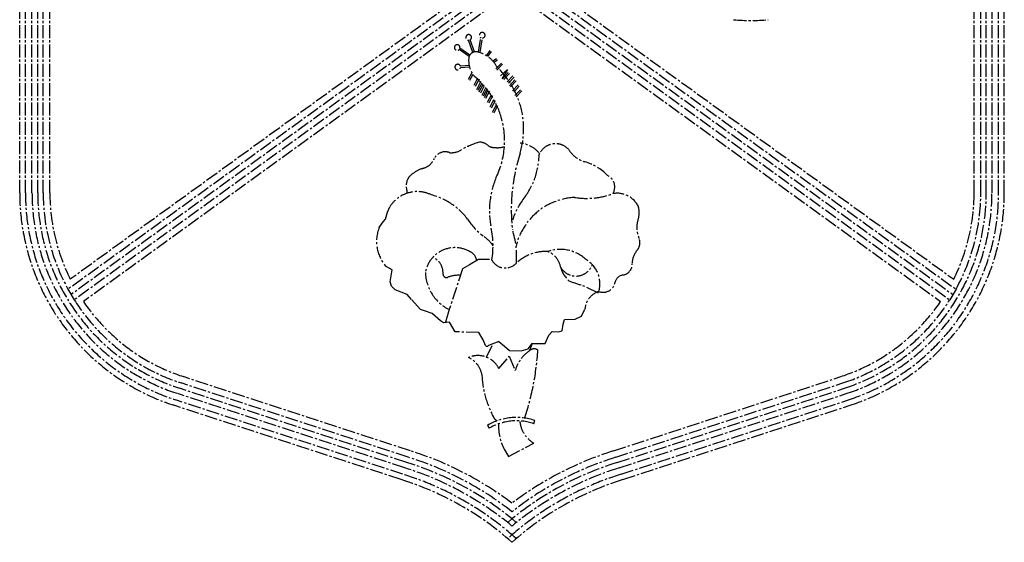
# Model space of a CAD drawing. Units: inches. Extents: x 148368 to 505654, y 37750 to 267518.
# Drawn here: x 177032 to 178486, y 100000 to 100772 of the extents above; entities that cross this region are included whole.
import ezdxf

# ---------------------------------------------------------------- set-up
doc = ezdxf.new("R2010")
doc.units = ezdxf.units.IN
doc.header["$MEASUREMENT"] = 0
doc.linetypes.add('CENTER2', pattern=[28.575, 19.05, -3.175, 3.175, -3.175])
doc.layers.add('FORMT', color=8, linetype='Continuous')
doc.layers.add('SINGA', color=5, linetype='Continuous')

msp = doc.modelspace()

# ---------------------------------------------------------------- linework, layer by layer
at = {"linetype": 'CENTER2'}
for p, q in [((177701.23073, 100724.01865, 0), (177694.82857, 100742.07205, 0)), ((177703.56742, 100724.84729, 0), (177697.24628, 100742.67224, 0)), ((177709.42387, 100724.40542, 0), (177713.21601, 100745.69514, 0)), ((177711.86472, 100723.97066, 0), (177715.66079, 100745.28243, 0)), ((177695.57621, 100718.07698, 0), (177680.85652, 100728.18024, 0)), ((177696.97922, 100720.12107, 0), (177682.12936, 100730.31369, 0)), ((177721.43053, 100719.19127, 0), (177726.82137, 100726.94583, 0)), ((177723.49406, 100717.81614, 0), (177728.85706, 100725.53066, 0)), ((177730.71412, 100711.40066, 0), (177736.09673, 100715.08598, 0)), ((177732.33071, 100709.50279, 0), (177737.49737, 100713.04027, 0)), ((177696.25088, 100704.52887, 0), (177682.79387, 100703.75272, 0)), ((177696.39364, 100702.05371, 0), (177682.89877, 100701.27538, 0)), ((177735.06613, 100699.61663, 0), (177743.3109, 100708.38259, 0)), ((177736.8721, 100697.91803, 0), (177745.11687, 100706.684, 0)), ((177742.2803, 100689.30371, 0), (177752.58625, 100698.58533, 0)), ((177752.58625, 100698.58533, 0), (177743.8262, 100685.17854, 0)), ((177699.90933, 100693.91441, 0), (177694.25527, 100683.81107, 0)), ((177701.43252, 100691.55943, 0), (177696.4188, 100682.60031, 0)), ((177708.13531, 100685.81269, 0), (177702.46703, 100674.98412, 0)), ((177710.33184, 100684.6629, 0), (177704.66357, 100673.83434, 0)), ((177745.37208, 100685.6942, 0), (177753.61685, 100694.46017, 0)), ((177747.17806, 100683.9956, 0), (177755.42282, 100692.76157, 0)), ((177752.07096, 100680.53774, 0), (177760.31572, 100689.30371, 0)), ((177753.87693, 100678.83914, 0), (177762.1217, 100687.60511, 0)), ((177755.16274, 100674.86564, 0), (177763.40751, 100683.6316, 0)), ((177712.25769, 100679.62495, 0), (177706.58942, 100668.79639, 0)), ((177714.45423, 100678.47516, 0), (177708.78595, 100667.6466, 0)), ((177715.86478, 100676.01542, 0), (177710.1965, 100665.18686, 0)), ((177718.06131, 100674.86564, 0), (177712.39304, 100664.03707, 0)), ((177719.98716, 100671.37462, 0), (177714.31889, 100660.54606, 0)), ((177722.1837, 100670.22483, 0), (177716.51542, 100659.39627, 0)), ((177756.96872, 100673.16704, 0), (177765.21349, 100681.93301, 0)), ((177759.80043, 100667.13096, 0), (177768.04519, 100675.89692, 0)), ((177761.6064, 100665.43236, 0), (177769.85117, 100674.19833, 0)), ((177763.48697, 100660.21402, 0), (177771.73174, 100668.97998, 0)), ((177723.59425, 100667.76509, 0), (177717.92597, 100656.93653, 0)), ((177725.79078, 100666.6153, 0), (177720.12251, 100655.78674, 0)), ((177728.23193, 100661.0617, 0), (177722.56365, 100650.23313, 0)), ((177730.42847, 100659.91191, 0), (177724.76019, 100649.08335, 0)), ((177765.29294, 100658.51542, 0), (177773.53771, 100667.28139, 0)), ((177731.83902, 100653.84266, 0), (177726.17074, 100643.0141, 0)), ((177734.03555, 100652.69288, 0), (177728.36727, 100641.86431, 0)), ((177735.52557, 100646.00347, 0), (177729.85729, 100635.17491, 0)), ((177737.7221, 100644.85369, 0), (177732.05382, 100634.02512, 0)), ((177886.77805, 100368.10331, 0), (177863.08973, 100379.61683, 0)), ((177721.42578, 100273.46503, 0), (177731.27971, 100293.45963, 0)), ((177739.69556, 100296.8902, 0), (177724.584, 100290.73024, 0)), ((177788.84414, 100293.63015, 0), (177784.93757, 100283.15184, 0)), ((177739.59938, 100256.56018, 0), (177754.86057, 100275.08022, 0)), ((177754.86057, 100275.08022, 0), (177763.7245, 100253.67742, 0)), ((177791.1854, 100175.19024, 0), (177792.7878, 100179.88272, 0)), ((177722.72332, 100172.59821, 0), (177725.25675, 100168.33573, 0)), ((177753.90243, 100126.81242, 0), (177791.08129, 100146.53842, 0)), ((177747.37082, 100137.29953, 0), (177753.90243, 100126.81242, 0))]:
    msp.add_line(p, q, dxfattribs=at)
at = {"linetype": 'CENTER2', "elevation": 0}
for points in [[(177562.94552, 100465.37695), (177568.80862, 100473.78922), (177572.16104, 100477.57619), (177575.08062, 100487.66254), (177578.42449, 100495.64966)], [(177719.96769, 100290.54978), (177716.59047, 100298.94323), (177710.26801, 100309.85079), (177674.9842, 100311.03899), (177666.55482, 100325.30239), (177657.73622, 100324.4444), (177653.53009, 100327.37595), (177640.90826, 100337.85066), (177629.97932, 100342.02858), (177623.67483, 100344.11582), (177610.62443, 100358.78983), (177604.30881, 100366.33726), (177586.65451, 100373.02158), (177581.1832, 100378.47065), (177579.07029, 100384.7666), (177580.73154, 100394.01035), (177581.97362, 100402.83323), (177572.30216, 100408.27375)], [(177726.00877, 100417.8271), (177709.62819, 100417.79374), (177696.20397, 100409.78609), (177685.71557, 100403.8845), (177666.09718, 100343.78219), (177660.62272, 100324.72524)], [(177739.69556, 100296.8902), (177748.1104, 100289.76705), (177755.26348, 100283.48137), (177772.4858, 100282.6764), (177782.97933, 100286.0579), (177788.84414, 100293.63015), (177808.16482, 100293.66949), (177813.59936, 100306.28105), (177818.20926, 100311.33064), (177827.45044, 100310.92944), (177833.32722, 100312.62147), (177834.5676, 100322.28438), (177836.65313, 100329.42891), (177852.6137, 100329.46141), (177861.84461, 100334.10038), (177866.86341, 100344.61102)]]:
    msp.add_lwpolyline(points, dxfattribs=at)
at = {"linetype": 'CENTER2'}
for centre, radius, start, end in [((178111.9881, 101044.43774, 0), 273.18964, 264.61902596, 275.38097404), ((177695.07939, 100746.23134, 0), 4.16685, 301.33429246, 266.54910002), ((177715.10059, 100749.41145, 0), 4.16685, 277.72629801, 243.10994106), ((177678.07725, 100731.28481, 0), 4.16685, 346.52278312, 311.83553753), ((177730.15737, 100711.80867, 0), 35.14468, 169.72591493, 222.50402372), ((177705.80939, 100713.9998, 0), 11.01551, 70.84491228, 158.27633738), ((177698.15777, 100682.03192, 0), 43.84562, 27.69624356, 75.11088228), ((177678.87174, 100702.34576, 0), 4.16685, 19.73414304, 345.11506601), ((177650.33152, 100610.98081, 0), 125.96559, 343.40527032, 46.53809843), ((177623.16222, 100592.74269, 0), 125.1435, 17.70883017, 49.61355639), ((177624.3672, 100593.46597, 0), 123.77604, 333.79634823, 17.5595584), ((177739.6955, 100484.68851, 0), 110.38206, 105.09217407, 119.9928877), ((177711.52867, 100573.83212, 0), 17.4406, 45.39490406, 91.88485277), ((177734.02888, 100602.72692, 0), 19.40727, 238.10838056, 271.9879818), ((177737.6143, 100614.43425, 0), 31.23896, 264.65095918, 289.12240553), ((177767.8918, 100549.63026, 0), 40.3814, 37.97625434, 85.13221265), ((177823.44114, 100562.37434, 0), 26.62805, 44.47714592, 155.58169564), ((177621.87153, 100576.06992, 0), 24.05064, 280.85470247, 338.32355564), ((177660.55315, 100558.74321, 0), 18.38515, 68.45517851, 152.66175261), ((178028.41792, 100492.09779, 0), 270.39156, 162.14439834, 186.43625697), ((177687.98839, 100575.22202, 0), 111.22175, 324.31123977, 359.05220143), ((177877.66659, 100601.84848, 0), 40.91725, 210.58257059, 254.65694417), ((177844.33682, 100487.67104, 0), 78.03364, 44.42888232, 73.23914978), ((177623.88711, 100526.94682, 0), 21.19107, 124.36195607, 191.88912451), ((177644.654, 100502.3817, 0), 53.29142, 110.03036712, 127.88829356), ((177853.16095, 100490.01374, 0), 127.44979, 157.48813786, 189.84027511), ((177891.89093, 100525.19478, 0), 18.9535, 328.48244618, 64.46125503), ((177619.10874, 100470.38729, 0), 47.88941, 63.96182353, 148.16230596), ((177594.45306, 100518.30565, 0), 9.69159, 344.80798173, 26.17711573), ((177615.23285, 100418.86614, 0), 97.77312, 36.77717395, 75.24717278), ((177853.05363, 100447.93363, 0), 97.35995, 140.13671138, 163.07413375), ((177856.49878, 100415.6658, 0), 94.09717, 92.84595718, 166.5151572), ((177869.31903, 100618.32147, 0), 110.07333, 260.85610073, 290.60055918), ((177914.32921, 100480.78111, 0), 35.07251, 25.6771232, 100.31618805), ((177906.66031, 100487.05998, 0), 40.27769, 350.5375923, 12.79206255), ((177984.10745, 100465.26418, 0), 40.6554, 158.0845645, 203.67657187), ((177614.92447, 100444.57579, 0), 55.9866, 158.18949071, 220.42151964), ((177779.33066, 100534.11671, 0), 102.83667, 213.46926942, 232.18285097), ((177597.62912, 100438.05622, 0), 133.41453, 350.9166479, 13.07244541), ((177686.13301, 100407.54801, 0), 54.43831, 34.41376536, 56.37686806), ((177638.12398, 100422.64439, 0), 127.75113, 355.6107386, 17.84248827), ((177929.91884, 100442.75711, 0), 18.04678, 315.14673165, 20.02899209), ((177674.77621, 100391.14289, 0), 44.30728, 61.13871624, 170.13604716), ((177690.24925, 100414.39585, 0), 16.63742, 5.89930102, 69.1793605), ((177808.98972, 100366.62671, 0), 63.19205, 87.57103436, 132.96579825), ((177830.16517, 100376.08317, 0), 56.77646, 46.51664764, 109.01357347), ((177800.6733, 100401.06286, 0), 30.73305, 11.35433808, 69.03831495), ((177968.38951, 100411.0265, 0), 31.94368, 143.49665173, 179.08726712), ((177632.79102, 100398.41844, 0), 24.40172, 357.41085116, 67.72821244), ((177749.11139, 100427.91709, 0), 22.56135, 208.95709978, 318.16234502), ((177853.5879, 100419.23804, 0), 25.80838, 208.02081173, 336.37332728), ((177866.95342, 100414.97146, 0), 36.9928, 192.26419349, 230.16588752), ((177847.21268, 100381.86539, 0), 41.70264, 344.46149791, 58.12331943), ((177920.83908, 100410.46215, 0), 15.64765, 276.54692368, 3.93274622), ((177695.2672, 100401.00146, 0), 64.18339, 182.02531843, 242.981866), ((177662.36055, 100396.53283, 0), 5.25147, 171.4219828, 291.9039378), ((177679.52938, 100353.4128, 0), 41.1609, 85.66868759, 111.68599146), ((177925.09806, 100380.9722, 0), 14.16226, 100.06423881, 166.89594643), ((177910.10024, 100545.59046, 0), 172.50285, 247.20157105, 254.18571271), ((177893.88907, 100387.1157, 0), 17.66071, 248.41180759, 350.44154607), ((177896.71284, 100342.23819, 0), 29.94359, 108.13817261, 175.45493822), ((177722.15364, 100293.76615, 0), 3.88888, 235.79878848, 308.67865525), ((177816.96878, 100237.72776, 0), 55.58188, 122.9187179, 163.32407799), ((177397.67131, 100309.07444, 0), 400.37955, 341.85755413, 356.4075301), ((177791.73586, 100276.8724, 0), 9.00987, 52.15138976, 123.50073011), ((177708.83169, 100241.70451, 0), 34.16638, 25.77280517, 114.24298282), ((177681.13955, 100241.75555, 0), 33.97109, 10.28561853, 66.28420589), ((177862.71128, 100254.37202, 0), 148.29132, 182.53185637, 207.58897863), ((177765.64182, 100100.38816, 0), 84.00172, 71.14587872, 120.72540162), ((177765.64182, 100100.38816, 0), 79.04318, 71.14587872, 120.72540162), ((177742.91836, 100190.69535, 0), 12.66565, 203.25563887, 242.96055064), ((177821.07408, 100173.27578, 0), 82.015, 178.91236877, 206.01806511), ((177812.87075, 100183.04608, 0), 42.51576, 186.12673764, 239.16929559)]:
    msp.add_arc(centre, radius, start, end, dxfattribs=at)
at = {"layer": 'FORMT', "color": 9, "linetype": 'CENTER2'}
msp.add_arc((177669.5245, 100602.79267, 0), 27.04014, 265.29113597, 303.67136825, dxfattribs=at)
at = {"layer": 'SINGA', "linetype": 'CENTER2'}
for p, q in [((177031.7973, 100516.53543, 0), (177031.7973, 101751.02736, 0)), ((177040.24935, 100516.53543, 0), (177040.24935, 101751.02736, 0)), ((177049.9786, 100516.53543, 0), (177049.9786, 101751.02736, 0)), ((177058.43065, 100516.53543, 0), (177058.43065, 101751.02736, 0)), ((178459.70609, 100516.53543, 0), (178459.70609, 101751.02736, 0)), ((178468.15814, 100516.53543, 0), (178468.15814, 101751.02736, 0)), ((178477.88739, 100516.53543, 0), (178477.88739, 101751.02736, 0)), ((178486.33943, 100516.53543, 0), (178486.33943, 101751.02736, 0)), ((177066.50705, 100516.53543, 0), (177066.50705, 101338.30833, 0)), ((178451.62969, 100516.53543, 0), (178451.62969, 101338.30833, 0)), ((177076.42412, 100516.53543, 0), (177076.42412, 101328.39126, 0)), ((178441.71261, 100516.53543, 0), (178441.71261, 101328.39126, 0)), ((177740.06065, 100847.33457, 0), (177106.55984, 100388.76225, 0)), ((177778.07609, 100847.33457, 0), (178411.5769, 100388.76225, 0)), ((177749.97772, 100842.27062, 0), (177103.09772, 100374.01351, 0)), ((177759.06837, 100837.62867, 0), (177107.74074, 100366.15205, 0)), ((177759.06837, 100837.62867, 0), (178410.396, 100366.15205, 0)), ((177768.15902, 100842.27062, 0), (178415.03902, 100374.01351, 0)), ((177759.06837, 100826.40628, 0), (177112.38376, 100358.2906, 0)), ((177759.06837, 100826.40628, 0), (178405.75298, 100358.2906, 0)), ((177759.06837, 100814.16366, 0), (177125.8702, 100355.81042, 0)), ((177759.06837, 100814.16366, 0), (178392.26653, 100355.81042, 0)), ((177103.09772, 100374.01351, 0), (177112.38376, 100358.2906, 0)), ((178415.03902, 100374.01351, 0), (178405.75298, 100358.2906, 0)), ((177605.88069, 100125.56935, 0), (177270.36543, 100235.34412, 0)), ((177608.90021, 100135.0158, 0), (177273.44926, 100244.76953, 0)), ((177909.23653, 100135.0158, 0), (178244.68748, 100244.76953, 0)), ((177912.25605, 100125.56935, 0), (178247.77131, 100235.34412, 0)), ((177600.84966, 100109.82478, 0), (177265.22571, 100219.63511, 0)), ((177603.47792, 100117.8578, 0), (177267.85398, 100227.66813, 0)), ((177914.65882, 100117.8578, 0), (178250.28276, 100227.66813, 0)), ((177917.28708, 100109.82478, 0), (178252.91103, 100219.63511, 0)), ((177597.94605, 100100.53803, 0), (177262.20029, 100210.38821, 0)), ((177920.19069, 100100.53803, 0), (178255.93645, 100210.38821, 0)), ((177595.31779, 100092.50501, 0), (177259.57202, 100202.3552, 0)), ((177922.81895, 100092.50501, 0), (178258.56471, 100202.3552, 0))]:
    msp.add_line(p, q, dxfattribs=at)
for centre, radius, start, end in [((177362.36634, 100516.53543, 0), 330.56904, 180, 251.88280168), ((177362.36634, 100516.53543, 0), 322.11699, 180, 251.88280168), ((177362.36634, 100516.53543, 0), 312.38774, 180, 251.88280168), ((177362.36634, 100516.53543, 0), 303.93569, 180, 251.88280168), ((177362.36634, 100516.53543, 0), 295.85929, 180, 208.79792695), ((177362.36634, 100516.53543, 0), 285.94222, 180, 206.5417394), ((178155.77039, 100516.53543, 0), 303.93569, 288.11719832, 0), ((178155.77039, 100516.53543, 0), 312.38774, 288.11719832, 0), ((178155.77039, 100516.53543, 0), 322.11699, 288.11719832, 0), ((178155.77039, 100516.53543, 0), 330.56904, 288.11719832, 0), ((178155.77039, 100516.53543, 0), 285.94222, 333.4582606, 0), ((178155.77039, 100516.53543, 0), 295.85929, 331.20207305, 0), ((177362.36634, 100516.53543, 0), 295.85929, 212.33476813, 251.88280168), ((177362.36634, 100516.53543, 0), 285.94222, 214.20039753, 251.88280168), ((178155.77039, 100516.53543, 0), 285.94222, 288.11719832, 325.79960247), ((178155.77039, 100516.53543, 0), 295.85929, 288.11719832, 327.66523187), ((177463.04732, 99667.86494, 0), 489.39042, 52.78000311, 72.66069874), ((178055.08942, 99667.86494, 0), 489.39042, 107.33930126, 127.21999689), ((177463.04732, 99667.86494, 0), 471.39695, 50.25064118, 72.68260903), ((177463.04732, 99667.86494, 0), 479.47335, 51.87436581, 72.6687025), ((178055.08942, 99667.86494, 0), 471.39695, 107.31739097, 129.74935882), ((178055.08942, 99667.86494, 0), 479.47335, 107.3312975, 128.12563419), ((177463.04732, 99667.86494, 0), 462.9449, 50.25064118, 72.68260903), ((178055.08942, 99667.86494, 0), 462.9449, 107.31739097, 129.74935882), ((177463.04732, 99667.86494, 0), 444.7636, 48.27397606, 72.69879311), ((177463.04732, 99667.86494, 0), 453.21565, 48.27397606, 72.69879311), ((178055.08942, 99667.86494, 0), 453.21565, 107.30120689, 131.72602394), ((178055.08942, 99667.86494, 0), 444.7636, 107.30120689, 131.72602394)]:
    msp.add_arc(centre, radius, start, end, dxfattribs=at)

doc.saveas('drawing.dxf')
